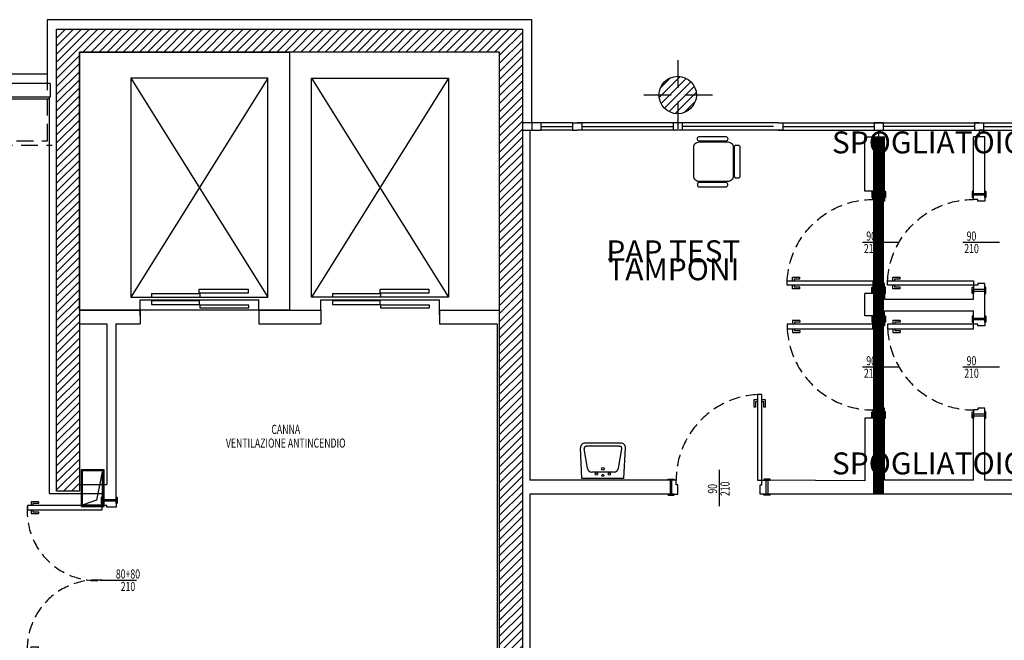
# Model space of a CAD drawing. Extents: x 131510 to 136681, y 81226 to 85374.
# Drawn here: x 133239 to 133980, y 84852 to 85319 of the extents above; entities that cross this region are included whole.
import ezdxf
from ezdxf.enums import TextEntityAlignment as Align

# ---------------------------------------------------------------- set-up
doc = ezdxf.new("R2010")
doc.units = 0
for name, pattern in [('BG-ACUSTICA', [30, 12, -18]), ('BG-PILASTRI-M', [45, 30, -7.5, 0, -7.5]), ('BG-PROIEZIONI-M', [19.05, 12.7, -6.35])]:
    doc.linetypes.add(name, pattern=pattern)
for name, color, linetype in [('A-100-ambiente-funzione', 2, 'Continuous'), ('A-100-ELEVATORE', 1, 'Continuous'), ('A-100-INFISSII-DIM', 2, 'Continuous'), ('A-200-ELEVATORE', 1, 'Continuous'), ('A-200-pareti acustiche', 1, 'BG-ACUSTICA'), ('A-ARREDI-100', 9, 'Continuous'), ('A-BLOCCHI', 7, 'Continuous'), ('A-CEMENTO-C', 8, 'Continuous'), ('A-CEMENTO-F', 4, 'Continuous'), ('A-CEMENTO-R', 1, 'Continuous'), ('A-ELEVATORE-100', 1, 'Continuous'), ('A-GIUNTI-100-P', 9, 'BG-PROIEZIONI-M'), ('A-INFISSIE-200', 1, 'Continuous'), ('A-INFISSIE-S', 5, 'Continuous'), ('A-INFISSII-100', 1, 'Continuous'), ('A-INFISSII-200', 2, 'Continuous'), ('A-INFISSII-200-P', 1, 'BG-PROIEZIONI-M'), ('A-INFISSII-50', 1, 'Continuous'), ('A-MANIGLIA-50', 1, 'Continuous'), ('A-PILASTRO-ASSI', 9, 'BG-PILASTRI-M'), ('A-PILASTRO-C', 8, 'Continuous'), ('A-PILASTRO-F', 5, 'Continuous'), ('A-PILASTRO-R', 1, 'Continuous'), ('A-REBETON', 3, 'Continuous'), ('A-SANITARI-100-P', 9, 'Continuous'), ('A-SANITARI-200-P', 9, 'Continuous'), ('A-SANITARI-50-P', 9, 'Continuous'), ('A-TRAMEZZI-F', 4, 'Continuous'), ('A-VENTILAZIONI', 1, 'Continuous'), ('A-VETRO-S', 3, 'Continuous')]:
    doc.layers.add(name, color=color, linetype=linetype)
doc.styles.add('BERGAMO-H', font='helv.shx')
doc.styles.add('Bergamo-simplex', font='simplex.shx', dxfattribs={"width": 0.7})

# ---------------------------------------------------------------- blocks, each defined once
blk = doc.blocks.new('CANNA VENTIL 40X25')
at = {"layer": 'A-VENTILAZIONI'}
for p, q in [((7.1, 8.5), (2, 22.9)), ((2, 22.9), (2, 2)), ((38, 2), (2, 2)), ((38, 2), (7.1, 8.5))]:
    blk.add_line(p, q, dxfattribs=at)
for points in [[(0, 0), (40, 0), (40, 25), (0, 25)], [(1, 1), (39, 1), (39, 24), (1, 24)]]:
    blk.add_lwpolyline(points, close=True, dxfattribs=at)
blk = doc.blocks.new('ambiente-funzione')
at = {"layer": 'A-100-ambiente-funzione', "style": 'BERGAMO-H'}
blk.add_attdef('EXPL', text='', height=24, dxfattribs=at).set_placement((1.3, 1.8), align=Align.MIDDLE_CENTER)
blk = doc.blocks.new('PILdim40')
at = {"layer": 'A-PILASTRO-C'}
h = blk.add_hatch(dxfattribs=at)
h.set_pattern_fill('ANSI31', color=256, scale=50, style=0)
h.set_pattern_definition([(45, (-7753.8996, 4813.4274), (-4.4194174, 4.4194174), [])])
edge = h.paths.add_edge_path()
edge.add_arc((0, 0), 20.5, 0, 360)
at = {"layer": 'A-PILASTRO-ASSI'}
for p, q in [((0, 38), (0, -38)), ((38, 0), (-38, 0))]:
    blk.add_line(p, q, dxfattribs=at)
at = {"layer": 'A-PILASTRO-F'}
blk.add_circle((0, 0), 20.5, dxfattribs=at)
at = {"layer": 'A-PILASTRO-R'}
blk.add_circle((0, 0), 20.5, dxfattribs=at)
blk = doc.blocks.new('porta80+80')
at = {"layer": 'A-INFISSII-100'}
for p, q in [((-82, 90.5), (-77, 90.5)), ((-77, 90.5), (-77, 8.5)), ((77, 90.5), (77, 8.5)), ((82, 90.5), (77, 90.5)), ((-88.5, 8.5), (-88.5, -6.5)), ((-77, 8.5), (-82, 8.5)), ((77, 8.5), (82, 8.5)), ((88.5, 8.5), (88.5, -6.5))]:
    blk.add_line(p, q, dxfattribs=at)
at = {"layer": 'A-INFISSII-200'}
for p, q in [((-82, 8.5), (-82, 90.5)), ((82, 8.5), (82, 90.5)), ((-82, 8.5), (-88.5, 8.5)), ((-82, 3.5), (-82, 8.5)), ((-80, 3.5), (-82, 3.5)), ((-80, -6.5), (-80, 3.5)), ((80, 3.5), (82, 3.5)), ((80, -6.5), (80, 3.5)), ((82, 3.5), (82, 8.5)), ((82, 8.5), (88.5, 8.5)), ((-88.5, -6.5), (-80, -6.5)), ((88.5, -6.5), (80, -6.5))]:
    blk.add_line(p, q, dxfattribs=at)
at = {"layer": 'A-INFISSII-200-P'}
for centre, start, end in [((-75.6, 14.9), 355.1488, 94.8512), ((75.6, 14.9), 85.1488, 184.8512)]:
    blk.add_arc(centre, 75.9, start, end, dxfattribs=at)
at = {"layer": 'A-INFISSII-50'}
for points in [[(-90.5, 9.7), (-84.5, 9.7, -0.414214), (-84, 9.2), (-84, 8.5), (-91, 8.5), (-91, 9.2, -0.414214)], [(90.5, 9.7), (84.5, 9.7, 0.414214), (84, 9.2), (84, 8.5), (91, 8.5), (91, 9.2, 0.414214)], [(-90.5, -7.7), (-84.5, -7.7, 0.414214), (-84, -7.2), (-84, -6.5), (-91, -6.5), (-91, -7.2, 0.414214)], [(90.5, -7.7), (84.5, -7.7, -0.414214), (84, -7.2), (84, -6.5), (91, -6.5), (91, -7.2, -0.414214)]]:
    blk.add_lwpolyline(points, format="xyb", close=True, dxfattribs=at)
for points in [[(-86.7, 8.5), (-88.5, 8.5), (-88.5, -6.5), (-86.7, -6.5)], [(86.7, 8.5), (88.5, 8.5), (88.5, -6.5), (86.7, -6.5)]]:
    blk.add_lwpolyline(points, close=True, dxfattribs=at)
at = {"layer": 'A-MANIGLIA-50', "ltscale": 10}
for p, q in [((-86, 86.5), (-82, 86.5)), ((-86, 78.5), (-86, 86.5)), ((-77, 86.5), (-73, 86.5)), ((-73, 86.5), (-73, 78.5)), ((73, 86.5), (73, 78.5)), ((77, 86.5), (73, 86.5)), ((86, 86.5), (82, 86.5)), ((86, 78.5), (86, 86.5)), ((-86, 78.5), (-84, 78.5)), ((-84, 84.5), (-82, 84.5)), ((-84, 78.5), (-84, 84.5)), ((-77, 84.5), (-75, 84.5)), ((-75, 84.5), (-75, 78.5)), ((-75, 78.5), (-73, 78.5)), ((75, 78.5), (73, 78.5)), ((75, 84.5), (75, 78.5)), ((77, 84.5), (75, 84.5)), ((84, 84.5), (82, 84.5)), ((84, 78.5), (84, 84.5)), ((86, 78.5), (84, 78.5))]:
    blk.add_line(p, q, dxfattribs=at)
blk = doc.blocks.new('infissii-specif')
at = {"layer": 'A-100-INFISSII-DIM'}
blk.add_line((0, 40), (0, -40), dxfattribs=at)
at = {"layer": 'A-100-INFISSII-DIM', "ltscale": 50, "style": 'Bergamo-simplex', "width": 0.7}
for p in [(-23.8, -21), (3.6, -21)]:
    blk.add_attdef('000', text='', height=20, rotation=90, dxfattribs=at).set_placement(p, align=Align.TOP_CENTER)
blk = doc.blocks.new('porta 90')
at = {"layer": 'A-INFISSII-100'}
for p, q in [((95.5, 94), (95.5, 0)), ((100.5, 94), (95.5, 94)), ((0, 0), (0, -15)), ((95.5, 0), (100.5, 0)), ((107, 0), (107, -15))]:
    blk.add_line(p, q, dxfattribs=at)
at = {"layer": 'A-INFISSII-200'}
for p, q in [((100.5, 0), (100.5, 94)), ((6.5, 0), (0, 0)), ((6.5, -5), (6.5, 0)), ((100.5, 0), (107, 0)), ((100.5, -5), (100.5, 0)), ((8.5, -5), (6.5, -5)), ((8.5, -15), (8.5, -5)), ((98.5, -15), (98.5, -5)), ((98.5, -5), (100.5, -5)), ((0, -15), (8.5, -15)), ((107, -15), (98.5, -15))]:
    blk.add_line(p, q, dxfattribs=at)
at = {"layer": 'A-INFISSII-200-P'}
blk.add_arc((100.7, -0.1), 94.2, 93.1757, 179.9441, dxfattribs=at)
at = {"layer": 'A-INFISSII-50'}
for points in [[(-2, 1.2), (4, 1.2, -0.414214), (4.5, 0.7), (4.5, 0), (-2.5, 0), (-2.5, 0.7, -0.414214)], [(109, 1.2), (103, 1.2, 0.414214), (102.5, 0.7), (102.5, 0), (109.5, 0), (109.5, 0.7, 0.414214)], [(-2, -16.2), (4, -16.2, 0.414214), (4.5, -15.7), (4.5, -15), (-2.5, -15), (-2.5, -15.7, 0.414214)], [(109, -16.2), (103, -16.2, -0.414214), (102.5, -15.7), (102.5, -15), (109.5, -15), (109.5, -15.7, -0.414214)]]:
    blk.add_lwpolyline(points, format="xyb", close=True, dxfattribs=at)
for points in [[(1.8, 0), (0, 0), (0, -15), (1.8, -15)], [(105.2, 0), (107, 0), (107, -15), (105.2, -15)]]:
    blk.add_lwpolyline(points, close=True, dxfattribs=at)
at = {"layer": 'A-MANIGLIA-50', "ltscale": 10}
for p, q in [((95.5, 88), (91.5, 88)), ((91.5, 88), (91.5, 80)), ((104.5, 88), (100.5, 88)), ((104.5, 80), (104.5, 88)), ((93.5, 80), (91.5, 80)), ((95.5, 86), (93.5, 86)), ((93.5, 86), (93.5, 80)), ((102.5, 86), (100.5, 86)), ((102.5, 80), (102.5, 86)), ((104.5, 80), (102.5, 80))]:
    blk.add_line(p, q, dxfattribs=at)
blk = doc.blocks.new('porta 90 (12.5)')
at = {"layer": 'A-INFISSII-100'}
for p, q in [((95.5, 94), (95.5, 0)), ((100.5, 94), (95.5, 94)), ((0, 0), (0, -12.5)), ((95.5, 0), (100.5, 0)), ((107, 0), (107, -12.5))]:
    blk.add_line(p, q, dxfattribs=at)
at = {"layer": 'A-INFISSII-200'}
for p, q in [((100.5, 0), (100.5, 94)), ((6.5, 0), (0, 0)), ((6.5, -5), (6.5, 0)), ((100.5, 0), (107, 0)), ((100.5, -5), (100.5, 0)), ((8.5, -5), (6.5, -5)), ((8.5, -12.5), (8.5, -5)), ((98.5, -12.5), (98.5, -5)), ((98.5, -5), (100.5, -5)), ((0, -12.5), (8.5, -12.5)), ((107, -12.5), (98.5, -12.5))]:
    blk.add_line(p, q, dxfattribs=at)
at = {"layer": 'A-INFISSII-200-P'}
blk.add_arc((100.7, -0.1), 94.2, 93.1757, 179.9441, dxfattribs=at)
at = {"layer": 'A-INFISSII-50'}
for points in [[(-2, 1.2), (4, 1.2, -0.414214), (4.5, 0.7), (4.5, 0), (-2.5, 0), (-2.5, 0.7, -0.414214)], [(109, 1.2), (103, 1.2, 0.414214), (102.5, 0.7), (102.5, 0), (109.5, 0), (109.5, 0.7, 0.414214)], [(-2, -13.7), (4, -13.7, 0.414214), (4.5, -13.2), (4.5, -12.5), (-2.5, -12.5), (-2.5, -13.2, 0.414214)], [(109, -13.7), (103, -13.7, -0.414214), (102.5, -13.2), (102.5, -12.5), (109.5, -12.5), (109.5, -13.2, -0.414214)]]:
    blk.add_lwpolyline(points, format="xyb", close=True, dxfattribs=at)
for points in [[(1.8, 0), (0, 0), (0, -12.5), (1.8, -12.5)], [(105.2, 0), (107, 0), (107, -12.5), (105.2, -12.5)]]:
    blk.add_lwpolyline(points, close=True, dxfattribs=at)
at = {"layer": 'A-MANIGLIA-50', "ltscale": 10}
for p, q in [((95.5, 88), (91.5, 88)), ((91.5, 88), (91.5, 80)), ((104.5, 88), (100.5, 88)), ((104.5, 80), (104.5, 88)), ((93.5, 80), (91.5, 80)), ((95.5, 86), (93.5, 86)), ((93.5, 86), (93.5, 80)), ((102.5, 86), (100.5, 86)), ((102.5, 80), (102.5, 86)), ((104.5, 80), (102.5, 80))]:
    blk.add_line(p, q, dxfattribs=at)
blk = doc.blocks.new('SEDIA')
at = {"layer": 'A-ARREDI-100'}
for points in [[(-25.6, 13.6), (-24.8, 13.6, 0.414214), (-22.8, 15.6), (-22.8, 44.9, 0.414214), (-24.8, 46.9), (-25.6, 46.9, 0.414214), (-27.6, 44.9), (-27.6, 15.6, 0.414214)], [(-15.8, 50.9), (15.7, 50.9, -0.414214), (21.6, 45), (21.6, 13.5, -0.414214), (15.7, 7.6), (-15.8, 7.6, -0.414214), (-21.7, 13.5), (-21.7, 45, -0.414214)], [(25.4, 13.6), (24.5, 13.6, -0.414214), (22.6, 15.6), (22.6, 44.9, -0.414214), (24.5, 46.9), (25.4, 46.9, -0.414214), (27.4, 44.9), (27.4, 15.6, -0.414214)], [(-17.7, 4.6), (-17.7, 2, 0.414214), (-15.8, 0), (15.8, 0, 0.414214), (17.7, 2), (17.7, 4.6, 0.414214), (15.8, 6.6), (-15.8, 6.6, 0.414214)]]:
    blk.add_lwpolyline(points, format="xyb", close=True, dxfattribs=at)
blk = doc.blocks.new('lavabo')
at = {"layer": 'A-SANITARI-100-P'}
for p, q in [((-12.1, -9.2), (12.1, -9.2)), ((-17, -13.3), (-20.7, -34.5)), ((17, -13.3), (20.7, -34.5)), ((-18.3, -37.4), (18.3, -37.4))]:
    blk.add_line(p, q, dxfattribs=at)
blk.add_circle((0, -12.7), 1.45, dxfattribs=at)
for centre, radius, start, end in [((-12.1, -14.2), 4.96, 90, 170.1753), ((12.1, -14.2), 4.96, 9.8247, 90), ((-18.3, -34.9), 2.48, 170.1753, 270), ((18.3, -34.9), 2.48, 270, 9.8247)]:
    blk.add_arc(centre, radius, start, end, dxfattribs=at)
at = {"layer": 'A-SANITARI-200-P'}
for p, q in [((-23, -2), (-24.7, -35.8)), ((-23, -2), (23, -2)), ((23, -2), (24.7, -35.8)), ((-19.7, -41), (19.7, -41))]:
    blk.add_line(p, q, dxfattribs=at)
for centre, start, end in [((-19.7, -36), 177.1887, 270), ((19.7, -36), 270, 2.8113)]:
    blk.add_arc(centre, 4.96, start, end, dxfattribs=at)
at = {"layer": 'A-SANITARI-50-P'}
for centre, radius in [((-7.1, -7), 1.33), ((0, -5.6), 1.1), ((7.1, -7), 1.33)]:
    blk.add_circle(centre, radius, dxfattribs=at)

msp = doc.modelspace()

# ---------------------------------------------------------------- hatches: boundary and pattern name
at = {"layer": 'A-CEMENTO-C'}
h = msp.add_hatch(dxfattribs=at)
h.set_pattern_fill('ANSI31', color=256, scale=34.372979, style=0)
h.set_pattern_definition([(45, (69662.9595, 18887.9253), (-3.0381708, 3.0381708), [])])
h.paths.add_polyline_path([(133283.91, 84963.79), (133266.72, 84963.79), (133266.72, 85311.64), (133617.32, 85311.64), (133617.32, 84794.67), (133266.72, 84794.67), (133266.72, 84829.74), (133283.91, 84829.74), (133283.91, 84811.86), (133600.14, 84811.86), (133600.14, 85052.82), (133600.14, 85070), (133600.14, 85294.46), (133283.91, 85294.46), (133283.91, 85070), (133283.91, 85052.82)])

# ---------------------------------------------------------------- linework, layer by layer
at = {"layer": 'A-100-ELEVATORE'}
for p, q in [((133322.46, 85274.92), (133425.57, 85109.93)), ((133425.57, 85274.92), (133322.46, 85109.93)), ((133561.59, 85274.92), (133458.47, 85109.93)), ((133458.47, 85274.92), (133561.59, 85109.93))]:
    msp.add_line(p, q, dxfattribs=at)
at = {"layer": 'A-200-ELEVATORE', "ltscale": 10}
msp.add_lwpolyline([(133442.02, 85100.13), (133283.91, 85100.13), (133283.91, 85294.46), (133442.02, 85294.46)], close=True, dxfattribs=at)
at = {"layer": 'A-200-pareti acustiche', "const_width": 8.25}
msp.add_lwpolyline([(133885.46, 85230.76), (133885.46, 84961.72)], dxfattribs=at)
at = {"layer": 'A-CEMENTO-F'}
msp.add_line((133598.42, 85089.81), (133598.42, 84813.58), dxfattribs=at)
at = {"layer": 'A-CEMENTO-R'}
for p, q in [((133261.91, 85270.74), (133217.91, 85270.74)), ((133261.91, 85270.74), (133261.91, 85260.43)), ((133261.91, 85260.43), (133217.91, 85260.43))]:
    msp.add_line(p, q, dxfattribs=at)
msp.add_lwpolyline([(133283.91, 84963.79), (133266.72, 84963.79), (133266.72, 85311.64), (133617.32, 85311.64), (133617.32, 84794.67), (133266.72, 84794.67), (133266.72, 84829.74), (133283.91, 84829.74), (133283.91, 84811.86), (133600.14, 84811.86), (133600.14, 85052.82), (133600.14, 85052.82), (133600.14, 85070), (133600.14, 85070), (133600.14, 85294.46), (133283.91, 85294.46), (133283.91, 85070), (133283.91, 85070), (133283.91, 85052.82), (133283.91, 85052.82), (133283.91, 84963.79)], dxfattribs=at)
at = {"layer": 'A-ELEVATORE-100', "ltscale": 10}
for p, q in [((133374.12, 85115.87), (133410.97, 85115.87)), ((133374.12, 85112.85), (133374.12, 85115.87)), ((133410.97, 85115.87), (133410.97, 85112.85)), ((133510.13, 85115.87), (133546.98, 85115.87)), ((133510.13, 85112.85), (133510.13, 85115.87)), ((133546.98, 85115.87), (133546.98, 85112.85)), ((133329.64, 85107.86), (133419.01, 85107.86)), ((133329.64, 85096.18), (133329.64, 85107.86)), ((133338.23, 85112.61), (133374.53, 85112.61)), ((133338.23, 85112.61), (133338.23, 85109.93)), ((133410.97, 85112.85), (133374.12, 85112.85)), ((133374.53, 85112.61), (133374.53, 85109.93)), ((133465.65, 85107.86), (133555.02, 85107.86)), ((133465.65, 85100.13), (133465.65, 85107.86)), ((133474.25, 85112.61), (133510.54, 85112.61)), ((133474.25, 85112.61), (133474.25, 85109.93)), ((133546.98, 85112.85), (133510.13, 85112.85)), ((133510.54, 85112.61), (133510.54, 85109.93)), ((133374.19, 85107.14), (133338.23, 85107.14)), ((133338.23, 85107.14), (133338.23, 85104.53)), ((133338.23, 85104.53), (133374.19, 85104.53)), ((133374.19, 85104.53), (133374.19, 85107.14)), ((133411.45, 85104.01), (133374.46, 85104.01)), ((133374.46, 85104.01), (133374.46, 85101.81)), ((133374.46, 85101.81), (133411.45, 85101.81)), ((133411.45, 85101.81), (133411.45, 85104.01)), ((133510.2, 85107.14), (133474.25, 85107.14)), ((133474.25, 85107.14), (133474.25, 85104.53)), ((133474.25, 85104.53), (133510.2, 85104.53)), ((133510.2, 85104.53), (133510.2, 85107.14)), ((133547.46, 85104.01), (133510.48, 85104.01)), ((133510.48, 85104.01), (133510.48, 85101.81)), ((133510.48, 85101.81), (133547.46, 85101.81)), ((133547.46, 85101.81), (133547.46, 85104.01))]:
    msp.add_line(p, q, dxfattribs=at)
at = {"layer": 'A-ELEVATORE-100'}
for p, q in [((133419.01, 85100.13), (133419.01, 85107.86)), ((133555.02, 85096.73), (133555.02, 85107.86))]:
    msp.add_line(p, q, dxfattribs=at)
at = {"layer": 'A-ELEVATORE-100', "ltscale": 10}
for points in [[(133425.57, 85274.92), (133322.46, 85274.92), (133322.46, 85109.93), (133425.57, 85109.93)], [(133458.47, 85274.92), (133561.59, 85274.92), (133561.59, 85109.93), (133458.47, 85109.93)]]:
    msp.add_lwpolyline(points, close=True, dxfattribs=at)
at = {"layer": 'A-GIUNTI-100-P'}
for p, q in [((133259.84, 85227.77), (133259.84, 85311.64)), ((133141.26, 85227.77), (133259.84, 85227.77)), ((133144.7, 85224.34), (133263.28, 85224.34))]:
    msp.add_line(p, q, dxfattribs=at)
at = {"layer": 'A-INFISSIE-200'}
for p, q in [((133655.13, 85241.17), (133631.42, 85241.17)), ((133809.81, 85241.17), (133658.59, 85241.17)), ((133809.84, 85241.17), (133961.02, 85241.17)), ((133961.08, 85241.17), (134112.26, 85241.17)), ((133655.13, 85235.67), (133631.42, 85235.67)), ((133809.81, 85235.67), (133658.59, 85235.67)), ((133809.84, 85235.67), (133961.02, 85235.67)), ((133961.08, 85235.67), (134112.26, 85235.67))]:
    msp.add_line(p, q, dxfattribs=at)
at = {"layer": 'A-INFISSIE-S'}
for p, q in [((133655.13, 85241.17), (133655.13, 85235.67)), ((133655.13, 85241.17), (133658.57, 85241.17)), ((133658.59, 85241.17), (133662.03, 85241.17)), ((133662.03, 85241.17), (133662.03, 85235.67)), ((133730.77, 85241.17), (133730.77, 85235.67)), ((133737.63, 85241.17), (133737.63, 85235.67)), ((133809.84, 85241.17), (133813.28, 85241.17)), ((133813.28, 85241.17), (133813.28, 85235.67)), ((133888.84, 85241.17), (133882.03, 85241.17)), ((133882.03, 85241.17), (133882.03, 85235.67)), ((133888.84, 85241.17), (133888.84, 85235.67)), ((133961.02, 85241.17), (133957.59, 85241.17)), ((133957.59, 85241.17), (133957.59, 85235.67)), ((133961.08, 85241.17), (133964.52, 85241.17)), ((133964.52, 85241.17), (133964.52, 85235.67)), ((133655.13, 85235.67), (133658.57, 85235.67)), ((133662.03, 85235.67), (133658.59, 85235.67)), ((133737.63, 85235.67), (133734.19, 85235.67)), ((133813.28, 85235.67), (133809.84, 85235.67)), ((133882.03, 85235.67), (133888.84, 85235.67)), ((133957.59, 85235.67), (133961.02, 85235.67)), ((133964.52, 85235.67), (133961.08, 85235.67))]:
    msp.add_line(p, q, dxfattribs=at)
for points in [[(133631.42, 85241.17), (133617.32, 85241.17), (133617.32, 85235.67), (133631.42, 85235.67)], [(133624.54, 85241.17), (133624.54, 85235.67)], [(133631.42, 85235.67), (133631.42, 85241.17)]]:
    msp.add_lwpolyline(points, dxfattribs=at)
at = {"layer": 'A-REBETON'}
for p, q in [((133624.54, 85318.86), (133259.5, 85318.86)), ((133259.5, 85318.86), (133259.5, 85277.96)), ((133624.54, 85241.17), (133624.54, 85318.86)), ((133259.5, 85277.96), (133216.88, 85277.96))]:
    msp.add_line(p, q, dxfattribs=at)
at = {"layer": 'A-TRAMEZZI-F'}
for p, q in [((133261.22, 84962.07), (133261.22, 85260.43)), ((133622.82, 85235.67), (133622.82, 84972.03)), ((133885.46, 85235.67), (133885.46, 85230.76)), ((133961.08, 85235.67), (133961.08, 85230.76)), ((133875.01, 85230.76), (133889.79, 85230.76)), ((133889.79, 85187.99), (133889.79, 85230.76)), ((133965.41, 85230.76), (133956.76, 85230.76)), ((133956.76, 85187.99), (133956.76, 85230.76)), ((133965.35, 85187.99), (133965.35, 85230.76)), ((133881.2, 85187.99), (133881.2, 85189.71)), ((133956.76, 85108.32), (133956.76, 85115.65)), ((133965.35, 85094.09), (133965.35, 85115.65)), ((133875.01, 85095.83), (133875.01, 85112.69)), ((133881.2, 85112.69), (133875.01, 85112.69)), ((133881.2, 85112.69), (133881.2, 85114.43)), ((133889.79, 85114.43), (133889.79, 85108.32)), ((133889.79, 85108.32), (133956.76, 85108.32)), ((133283.91, 85100.13), (133329.64, 85100.13)), ((133329.64, 85100.13), (133329.64, 85089.81)), ((133419.01, 85100.13), (133465.65, 85100.13)), ((133419.01, 85100.13), (133419.01, 85089.81)), ((133465.65, 85100.13), (133465.65, 85089.81)), ((133555.02, 85100.13), (133600.14, 85100.13)), ((133555.02, 85100.13), (133555.02, 85089.81)), ((133881.2, 85095.83), (133875.01, 85095.83)), ((133881.2, 85092.88), (133881.2, 85095.83)), ((133889.79, 85092.88), (133889.79, 85099.72)), ((133889.79, 85099.72), (133956.76, 85099.72)), ((133956.76, 85092.88), (133956.76, 85099.72)), ((133283.91, 85089.81), (133304.53, 85089.81)), ((133304.53, 85089.81), (133304.53, 84968.95)), ((133311.4, 85089.81), (133311.4, 84957.6)), ((133311.4, 85089.81), (133329.64, 85089.81)), ((133419.01, 85089.81), (133465.65, 85089.81)), ((133555.02, 85089.81), (133598.42, 85089.81)), ((133889.79, 84972.03), (133889.79, 85021.75)), ((133956.76, 84972.03), (133956.76, 85021.75)), ((133965.35, 84972.03), (133965.35, 85021.75)), ((133283.91, 84968.95), (133304.53, 84968.95)), ((133728.54, 84972.03), (133622.82, 84972.03)), ((133956.76, 84972.03), (133889.79, 84972.03)), ((134069.78, 84972.03), (133965.35, 84972.03)), ((133261.22, 84962.07), (133301.09, 84962.07)), ((133301.09, 84962.07), (133301.09, 84957.6)), ((133622.82, 84961.72), (133622.82, 84412.95)), ((133728.54, 84961.72), (133622.82, 84961.72)), ((134124.15, 84961.72), (133800.89, 84961.72))]:
    msp.add_line(p, q, dxfattribs=at)
for points in [[(133261.22, 85259.06), (133216.53, 85259.06), (133216.53, 85266.27)], [(133881.2, 85189.71), (133875.01, 85189.71), (133875.01, 85230.76)], [(133881.2, 85018.82), (133875.01, 85018.82), (133875.01, 84971.76), (133800.89, 84972.03)]]:
    msp.add_lwpolyline(points, dxfattribs=at)
at = {"layer": 'A-VETRO-S'}
for p, q in [((133631.42, 85238.42), (133655.13, 85238.42)), ((133662.03, 85238.42), (133730.77, 85238.42)), ((133806.38, 85238.42), (133737.63, 85238.42)), ((133813.28, 85238.42), (133882.03, 85238.42)), ((133957.59, 85238.42), (133888.84, 85238.42)), ((133964.52, 85238.42), (134033.27, 85238.42))]:
    msp.add_line(p, q, dxfattribs=at)

# ---------------------------------------------------------------- block references
at = {"layer": 'A-BLOCCHI', "xscale": 0.6874595739723073, "yscale": 0.6874595739723073, "zscale": 0.6874595739723073}
for name, p in [('PILdim40', (133734.2, 85262.14)), ('porta 90', (133728.54, 84972.03))]:
    msp.add_blockref(name, p, dxfattribs=at)
at = {"layer": 'A-BLOCCHI'}
ref = msp.add_blockref('ambiente-funzione', (133922.35, 85225.23), dxfattribs=dict(at, xscale=0.6874595739723073, yscale=0.6874595739723073, zscale=0.6874595739723073))
ref.add_attrib('EXPL', 'SPOGLIATOIO', dxfattribs={"layer": 'A-100-ambiente-funzione', "height": 16.499, "style": 'BERGAMO-H'}).set_placement((133923.26, 85226.46), align=Align.MIDDLE_CENTER)
at = {"layer": 'A-BLOCCHI', "yscale": 0.6874595739723073, "zscale": 0.6874595739723073}
for name, p, xscale, rotation in [('porta 90 (12.5)', (133881.2, 85187.99), -0.6874595739723073, 90), ('porta 90 (12.5)', (133956.76, 85187.99), -0.6874595739723073, 90), ('porta 90 (12.5)', (133881.2, 85020.54), 0.6874595739723073, 90), ('porta 90 (12.5)', (133956.76, 85020.54), 0.6874595739723073, 90), ('lavabo', (133677.95, 84971.91), 0.6874595739723073, 180), ('CANNA VENTIL 40X25', (133302.47, 84952.3), 0.6874595739723073, 90)]:
    msp.add_blockref(name, p, dxfattribs=dict(at, xscale=xscale, rotation=rotation))
at = {"layer": 'A-BLOCCHI'}
ref = msp.add_blockref('infissii-specif', (133887.04, 85151.21), dxfattribs=dict(at, xscale=0.3437297869861536, yscale=0.3437297869861536, zscale=0.3437297869861536, rotation=270))
ref.add_attrib('000', '90', dxfattribs={"layer": 'A-100-INFISSII-DIM', "ltscale": 50, "height": 6.875, "style": 'Bergamo-simplex', "width": 0.7}).set_placement((133879.82, 85159.39), align=Align.TOP_CENTER)
ref.add_attrib('000', '210', dxfattribs={"layer": 'A-100-INFISSII-DIM', "ltscale": 50, "height": 6.875, "style": 'Bergamo-simplex', "width": 0.7}).set_placement((133879.82, 85149.98), align=Align.TOP_CENTER)
ref = msp.add_blockref('infissii-specif', (133962.6, 85151.21), dxfattribs=dict(at, xscale=0.3437297869861536, yscale=0.3437297869861536, zscale=0.3437297869861536, rotation=270))
ref.add_attrib('000', '90', dxfattribs={"layer": 'A-100-INFISSII-DIM', "ltscale": 50, "height": 6.875, "style": 'Bergamo-simplex', "width": 0.7}).set_placement((133955.38, 85159.39), align=Align.TOP_CENTER)
ref.add_attrib('000', '210', dxfattribs={"layer": 'A-100-INFISSII-DIM', "ltscale": 50, "height": 6.875, "style": 'Bergamo-simplex', "width": 0.7}).set_placement((133955.38, 85149.98), align=Align.TOP_CENTER)
ref = msp.add_blockref('ambiente-funzione', (133730.07, 85143.25), dxfattribs=dict(at, xscale=0.6874595739723073, yscale=0.6874595739723073, zscale=0.6874595739723073))
ref.add_attrib('EXPL', 'PAP TEST', dxfattribs={"layer": 'A-100-ambiente-funzione', "height": 16.499, "style": 'BERGAMO-H'}).set_placement((133730.98, 85144.48), align=Align.MIDDLE_CENTER)
ref = msp.add_blockref('ambiente-funzione', (133730.04, 85129.7), dxfattribs=dict(at, xscale=0.6874595739723073, yscale=0.6874595739723073, zscale=0.6874595739723073))
ref.add_attrib('EXPL', 'TAMPONI', dxfattribs={"layer": 'A-100-ambiente-funzione', "height": 16.499, "style": 'BERGAMO-H'}).set_placement((133730.94, 85130.94), align=Align.MIDDLE_CENTER)
ref = msp.add_blockref('infissii-specif', (133887.04, 85057.31), dxfattribs=dict(at, xscale=0.3437297869861536, yscale=0.3437297869861536, zscale=0.3437297869861536, rotation=270))
ref.add_attrib('000', '90', dxfattribs={"layer": 'A-100-INFISSII-DIM', "ltscale": 50, "height": 6.875, "style": 'Bergamo-simplex', "width": 0.7}).set_placement((133879.82, 85065.5), align=Align.TOP_CENTER)
ref.add_attrib('000', '210', dxfattribs={"layer": 'A-100-INFISSII-DIM', "ltscale": 50, "height": 6.875, "style": 'Bergamo-simplex', "width": 0.7}).set_placement((133879.82, 85056.09), align=Align.TOP_CENTER)
ref = msp.add_blockref('infissii-specif', (133962.6, 85057.31), dxfattribs=dict(at, xscale=0.3437297869861536, yscale=0.3437297869861536, zscale=0.3437297869861536, rotation=270))
ref.add_attrib('000', '90', dxfattribs={"layer": 'A-100-INFISSII-DIM', "ltscale": 50, "height": 6.875, "style": 'Bergamo-simplex', "width": 0.7}).set_placement((133955.38, 85065.5), align=Align.TOP_CENTER)
ref.add_attrib('000', '210', dxfattribs={"layer": 'A-100-INFISSII-DIM', "ltscale": 50, "height": 6.875, "style": 'Bergamo-simplex', "width": 0.7}).set_placement((133955.38, 85056.09), align=Align.TOP_CENTER)
ref = msp.add_blockref('ambiente-funzione', (133439.9, 85009.4), dxfattribs=dict(at, xscale=-0.5499676591798466, yscale=0.5499676591798466, zscale=0.5499676591778458))
ref.add_attrib('EXPL', 'CANNA', dxfattribs={"layer": 'A-100-ambiente-funzione', "height": 6.875, "style": 'Bergamo-simplex', "width": 0.7}).set_placement((133439.18, 85010.38), align=Align.MIDDLE_CENTER)
ref = msp.add_blockref('ambiente-funzione', (133439.9, 84999.09), dxfattribs=dict(at, xscale=-0.5499676591798466, yscale=0.5499676591798466, zscale=0.5499676591778458))
ref.add_attrib('EXPL', 'VENTILAZIONE ANTINCENDIO', dxfattribs={"layer": 'A-100-ambiente-funzione', "height": 6.8746, "style": 'Bergamo-simplex', "width": 0.7}).set_placement((133439.18, 85000.07), align=Align.MIDDLE_CENTER)
ref = msp.add_blockref('ambiente-funzione', (133922.35, 84983.53), dxfattribs=dict(at, xscale=0.6874595739723073, yscale=0.6874595739723073, zscale=0.6874595739723073))
ref.add_attrib('EXPL', 'SPOGLIATOIO', dxfattribs={"layer": 'A-100-ambiente-funzione', "height": 16.499, "style": 'BERGAMO-H'}).set_placement((133923.26, 84984.76), align=Align.MIDDLE_CENTER)
ref = msp.add_blockref('infissii-specif', (133765.32, 84966.19), dxfattribs=dict(at, xscale=0.3437297869861536, yscale=0.3437297869861536, zscale=0.3437297869861536))
ref.add_attrib('000', '90', dxfattribs={"layer": 'A-100-INFISSII-DIM', "ltscale": 50, "height": 6.875, "rotation": 90, "style": 'Bergamo-simplex', "width": 0.7}).set_placement((133756.98, 84965.64), align=Align.TOP_CENTER)
ref.add_attrib('000', '210', dxfattribs={"layer": 'A-100-INFISSII-DIM', "ltscale": 50, "height": 6.875, "rotation": 90, "style": 'Bergamo-simplex', "width": 0.7}).set_placement((133766.39, 84965.64), align=Align.TOP_CENTER)
at = {"layer": 'A-BLOCCHI', "extrusion": (0, 0, -1), "xscale": -0.6874595739723073, "yscale": 0.6874595739723073, "zscale": -0.6874595739723073, "rotation": 270}
msp.add_blockref('porta80+80', (-133306.94, 84896.76), dxfattribs=at)
at = {"layer": 'A-BLOCCHI'}
ref = msp.add_blockref('infissii-specif', (133313.19, 84896.76), dxfattribs=dict(at, xscale=-0.3437297869861536, yscale=0.3437297869861536, zscale=0.3437297869861536, rotation=90))
ref.add_attrib('000', '80+80', dxfattribs={"layer": 'A-100-INFISSII-DIM', "ltscale": 50, "height": 6.875, "style": 'Bergamo-simplex', "width": 0.7}).set_placement((133320.41, 84904.94), align=Align.TOP_CENTER)
ref.add_attrib('000', '210', dxfattribs={"layer": 'A-100-INFISSII-DIM', "ltscale": 50, "height": 6.875, "style": 'Bergamo-simplex', "width": 0.7}).set_placement((133320.41, 84895.54), align=Align.TOP_CENTER)
at = {"layer": 'A-TRAMEZZI-F', "xscale": 0.6874595739723073, "yscale": 0.6874595739723073, "zscale": 0.6874595739723073, "rotation": 90}
msp.add_blockref('SEDIA', (133781.26, 85211.97), dxfattribs=at)

doc.saveas('drawing.dxf')
